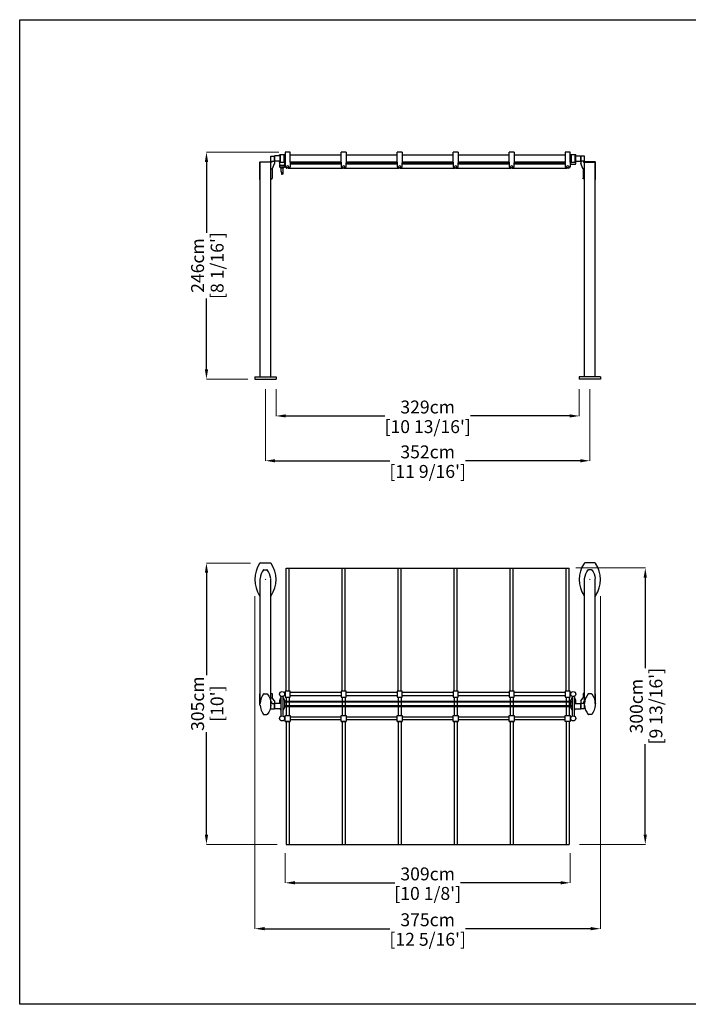
# Model space of a CAD drawing. Extents: x 341 to 48450, y 245 to 10932.
# Drawn here: x 17271 to 24525, y 245 to 10932 of the extents above; entities that cross this region are included whole.
import ezdxf

# ---------------------------------------------------------------- set-up
doc = ezdxf.new("R2010")
doc.units = 0
doc.layers.get('Defpoints').update_dxf_attribs({"linetype": 'CONTINUOUS'})
doc.layers.add('P-00000000', color=7, linetype='CONTINUOUS')
doc.styles.add('Arial', font='arial.ttf')
doc.dimstyles.new('QUOTE SITO$0', dxfattribs={"dimscale": 0, "dimtxt": 50, "dimasz": 70, "dimexe": 1, "dimexo": 1, "dimgap": 40, "dimtad": 0, "dimdec": 1, "dimzin": 12, "dimdsep": 46, "dimtxsty": 'Arial', "dimcen": 5.0292, "dimse1": 1, "dimse2": 1, "dimclrd": 256, "dimclre": 253, "dimclrt": 256, "dimadec": 0, "dimazin": 3, "dimtfac": 1, "dimtdec": 1, "dimtix": 1, "dimtofl": 0, "dimtmove": 2, "dimatfit": 3, "dimfxl": 1, "dimtfillclr": 256, "dimtolj": 1, "dimtzin": 0, "dimlwd": -1, "dimarcsym": 1})

# ---------------------------------------------------------------- blocks, each defined once
blk = doc.blocks.new('FLEXY ZEN LEFT SIDE POST (TOP)')
at = {"layer": 'P-00000000', "color": 7, "linetype": 'Continuous'}
for p, q in [((433485, 295926), (433594, 295926)), ((433523, 295852), (433555, 295852)), ((433482, 294401), (433482, 295755)), ((433539, 295746), (433535, 295750)), ((433539, 295746), (433544, 295750)), ((433597, 294344), (433597, 295755)), ((433480, 294507), (433482, 294507)), ((433480, 294403), (433480, 294507)), ((433524, 294505), (433555, 294505)), ((433597, 294509), (433612, 294509)), ((433597, 294462), (433613, 294462)), ((433607, 294401), (433607, 294422)), ((433612, 294509), (433612, 294462)), ((433637, 294429), (433613, 294462)), ((433480, 294384), (433480, 294403)), ((433597, 294344), (433637, 294344)), ((433609, 294399), (433637, 294399)), ((433637, 294371), (433633, 294375)), ((433637, 294371), (433633, 294367)), ((433524, 294280), (433555, 294280))]:
    blk.add_line(p, q, dxfattribs=at)
at = {"layer": 'P-00000000'}
for p in [(433637, 294429), (433637, 294344)]:
    blk.add_line(p, (433637, 294399), dxfattribs=at)
at = {"layer": 'P-00000000', "color": 7, "linetype": 'Continuous'}
for centre, radius, start, end in [((433744, 295746), 320, 146.7436, 213.2564), ((433485, 295916), 10, 90, 146.7436), ((433594, 295916), 10, 33.2564, 90), ((433334, 295746), 320, 326.7436, 33.2564), ((433485, 295576), 10, 213.2564, 252.2326), ((433594, 295576), 10, 287.7674, 326.7436)]:
    blk.add_arc(centre, radius, start, end, dxfattribs=at)
for centre, major_axis, ratio, start_param, end_param in [((433623, 295739), (0, 163), 0.866025, 0.824442, 1.469955), ((433523, 295845), (0, 6.93), 0.866025, 0, 0.824442), ((433555, 295845), (0, 6.93), 0.866025, 5.458743, 6.283185), ((433456, 295739), (0, 163), 0.866025, 4.81323, 5.458743), ((433623, 294393), (0, -163), 0.866025, 3.967653, 4.656667), ((433524, 294498), (0, 6.93), 0.866025, 0, 0.82606), ((433483, 294403), (-3, 0), 0.57735, 0, 1.230959), ((433483, 294384), (3, 0), 0.57735, 3.141593, 4.395061), ((433623, 294393), (0, 163), 0.866025, 1.634137, 2.315532), ((433524, 294287), (0, -6.93), 0.866025, 5.457125, 6.283185)]:
    blk.add_ellipse(centre, major_axis=major_axis, ratio=ratio, start_param=start_param, end_param=end_param, dxfattribs=at)
at = {"layer": 'P-00000000', "color": 7, "linetype": 'Continuous', "extrusion": (0, 0, -1)}
for centre, major_axis, start_param, end_param in [((433555, 294498), (0, 6.93), 0, 0.82606), ((433456, 294393), (0, -163), 3.967653, 4.656667), ((433456, 294393), (0, 163), 1.626519, 2.315532), ((433555, 294287), (0, -6.93), 5.457125, 6.283185)]:
    blk.add_ellipse(centre, major_axis=major_axis, ratio=0.866025, start_param=start_param, end_param=end_param, dxfattribs=at)
at = {"layer": 'P-00000000', "color": 7, "linetype": 'Continuous'}
blk.add_open_spline([(433607, 294401), (433607, 294400), (433607, 294400), (433607, 294400), (433607, 294400), (433607, 294399), (433607, 294399), (433608, 294399), (433608, 294399), (433608, 294399), (433608, 294399), (433608, 294399), (433609, 294399), (433609, 294399)], degree=3, knots=[0, 0, 0, 0, 0.2, 0.2, 0.380471, 0.380471, 0.543679, 0.543679, 0.713657, 0.713657, 0.874606, 0.874606, 1, 1, 1, 1], dxfattribs=at)
blk = doc.blocks.new('FLEXY ZEN LEFT SIDE POST (FRONT)')
at = {"layer": 'P-00000000', "color": 7, "linetype": 'Continuous'}
for p, q in [((433480, 299590), (433480, 299779)), ((433597, 299780), (433482, 299780)), ((433482, 297449), (433482, 299780)), ((433483, 299782), (433597, 299782)), ((433597, 297449), (433597, 299845)), ((433597, 299845), (433637, 299845)), ((433607, 299773), (433607, 299790)), ((433607, 299790), (433637, 299790)), ((433615, 299711), (433637, 299763)), ((433637, 299818), (433633, 299822)), ((433637, 299818), (433633, 299814)), ((433597, 299706), (433606, 299706)), ((433612, 299707), (433612, 299705)), ((433612, 299705), (433612, 299606)), ((433480, 299590), (433482, 299590)), ((433597, 299597), (433612, 299597)), ((433612, 299597), (433612, 299606)), ((433424, 297449), (433424, 297424)), ((433424, 297449), (433654, 297449)), ((433424, 297424), (433654, 297424)), ((433539, 297424), (433535, 297428)), ((433539, 297424), (433544, 297428)), ((433654, 297449), (433654, 297424))]:
    blk.add_line(p, q, dxfattribs=at)
at = {"layer": 'P-00000000'}
for q in [(433637, 299845), (433637, 299763)]:
    blk.add_line((433637, 299790), q, dxfattribs=at)
at = {"layer": 'P-00000000', "color": 7, "linetype": 'Continuous'}
blk.add_arc((433483, 299779), 3, 90, 180, dxfattribs=at)
for centre, major_axis, ratio, start_param, end_param in [((433606, 299710), (-10, 0), 0.366025, 1.570796, 2.125607), ((433606, 299714), (10, 0), 0.866025, 5.2672, 5.927549)]:
    blk.add_ellipse(centre, major_axis=major_axis, ratio=ratio, start_param=start_param, end_param=end_param, dxfattribs=at)
blk = doc.blocks.new('*D83')
at = {"layer": 'Defpoints', "color": 0, "linetype": 'Continuous', "ltscale": 10, "transparency": 16777216}
for p in [(20151, 1885), (23244, 1885), (23244, 1564)]:
    blk.add_point(p, dxfattribs=at)
at = {"layer": 'P-00000000', "color": 253, "linetype": 'Continuous', "lineweight": 5, "ltscale": 10, "transparency": 16777216}
for p, q in [((20151, 1884), (20151, 1563)), ((23244, 1884), (23244, 1563))]:
    blk.add_line(p, q, dxfattribs=at)
at = {"layer": 'P-00000000', "ltscale": 10, "transparency": 16777216}
for p, q in [((20256, 1564), (21340, 1564)), ((23139, 1564), (22054, 1564))]:
    blk.add_line(p, q, dxfattribs=at)
at = {"layer": 'P-00000000', "linetype": 'Continuous', "ltscale": 10, "transparency": 16777216}
for points in [[(20256, 1582), (20256, 1547), (20151, 1564)], [(23139, 1582), (23139, 1547), (23244, 1564)]]:
    blk.add_solid(points, dxfattribs=at)
at = {"layer": 'P-00000000', "linetype": 'Continuous', "ltscale": 10, "transparency": 16777216, "char_height": 140, "attachment_point": 5, "style": 'Arial'}
for s, insert in [('\\A1;309cm', (21697, 1661)), ("\\A1;[10 1/8']", (21697, 1449))]:
    blk.add_mtext(s, dxfattribs=dict(at, insert=insert))
blk = doc.blocks.new('*D84')
at = {"layer": 'Defpoints', "color": 0, "linetype": 'Continuous', "ltscale": 10, "transparency": 16777216}
for p in [(19822, 4676), (23572, 4676), (23572, 1066)]:
    blk.add_point(p, dxfattribs=at)
at = {"layer": 'P-00000000', "color": 253, "linetype": 'Continuous', "lineweight": 5, "ltscale": 10, "transparency": 16777216}
for p, q in [((19822, 4675), (19822, 1065)), ((23572, 4675), (23572, 1065))]:
    blk.add_line(p, q, dxfattribs=at)
at = {"layer": 'P-00000000', "ltscale": 10, "transparency": 16777216}
for p, q in [((19927, 1066), (21286, 1066)), ((23467, 1066), (22108, 1066))]:
    blk.add_line(p, q, dxfattribs=at)
at = {"layer": 'P-00000000', "linetype": 'Continuous', "ltscale": 10, "transparency": 16777216}
for points in [[(19927, 1084), (19927, 1049), (19822, 1066)], [(23467, 1084), (23467, 1049), (23572, 1066)]]:
    blk.add_solid(points, dxfattribs=at)
at = {"layer": 'P-00000000', "linetype": 'Continuous', "ltscale": 10, "transparency": 16777216, "char_height": 140, "attachment_point": 5, "style": 'Arial'}
for s, insert in [('\\A1;375cm', (21697, 1163)), ("\\A1;[12 5/16']", (21697, 951))]:
    blk.add_mtext(s, dxfattribs=dict(at, insert=insert))
blk = doc.blocks.new('*D85')
at = {"layer": 'Defpoints', "color": 0, "linetype": 'Continuous', "ltscale": 10, "transparency": 16777216}
for p in [(19297, 9494), (20083, 9494), (19747, 7031)]:
    blk.add_point(p, dxfattribs=at)
at = {"layer": 'P-00000000', "color": 253, "linetype": 'Continuous', "lineweight": 5, "ltscale": 10, "transparency": 16777216}
for p, q in [((20082, 9494), (19296, 9494)), ((19746, 7031), (19296, 7031))]:
    blk.add_line(p, q, dxfattribs=at)
at = {"layer": 'P-00000000', "ltscale": 10, "transparency": 16777216}
for p, q in [((19297, 9389), (19297, 8620)), ((19297, 7136), (19297, 7906))]:
    blk.add_line(p, q, dxfattribs=at)
at = {"layer": 'P-00000000', "linetype": 'Continuous', "ltscale": 10, "transparency": 16777216}
for points in [[(19280, 9389), (19315, 9389), (19297, 9494)], [(19280, 7136), (19315, 7136), (19297, 7031)]]:
    blk.add_solid(points, dxfattribs=at)
at = {"layer": 'P-00000000', "linetype": 'Continuous', "ltscale": 10, "transparency": 16777216, "char_height": 140, "attachment_point": 5, "rotation": 90, "style": 'Arial'}
for s, insert in [("\\A1;[8 1/16']", (19413, 8263)), ('\\A1;246cm', (19201, 8263))]:
    blk.add_mtext(s, dxfattribs=dict(at, insert=insert))
blk = doc.blocks.new('*D86')
at = {"layer": 'Defpoints', "color": 0, "linetype": 'Continuous', "ltscale": 10, "transparency": 16777216}
for p in [(20052, 6922), (23342, 6921), (23342, 6631)]:
    blk.add_point(p, dxfattribs=at)
at = {"layer": 'P-00000000', "color": 253, "linetype": 'Continuous', "lineweight": 5, "ltscale": 10, "transparency": 16777216}
for p, q in [((20052, 6921), (20052, 6630)), ((23342, 6920), (23342, 6630))]:
    blk.add_line(p, q, dxfattribs=at)
at = {"layer": 'P-00000000', "ltscale": 10, "transparency": 16777216}
for p, q in [((20157, 6631), (21232, 6631)), ((23237, 6631), (22163, 6631))]:
    blk.add_line(p, q, dxfattribs=at)
at = {"layer": 'P-00000000', "linetype": 'Continuous', "ltscale": 10, "transparency": 16777216}
for points in [[(20157, 6649), (20157, 6614), (20052, 6631)], [(23237, 6649), (23237, 6614), (23342, 6631)]]:
    blk.add_solid(points, dxfattribs=at)
at = {"layer": 'P-00000000', "linetype": 'Continuous', "ltscale": 10, "transparency": 16777216, "char_height": 140, "attachment_point": 5, "style": 'Arial'}
for s, insert in [('\\A1;329cm', (21697, 6728)), ("\\A1;[10 13/16']", (21697, 6515))]:
    blk.add_mtext(s, dxfattribs=dict(at, insert=insert))
blk = doc.blocks.new('*D87')
at = {"layer": 'Defpoints', "color": 0, "linetype": 'Continuous', "ltscale": 10, "transparency": 16777216}
for p in [(19937, 6922), (23457, 6921), (23457, 6145)]:
    blk.add_point(p, dxfattribs=at)
at = {"layer": 'P-00000000', "color": 253, "linetype": 'Continuous', "lineweight": 5, "ltscale": 10, "transparency": 16777216}
for p, q in [((19937, 6921), (19937, 6144)), ((23457, 6920), (23457, 6144))]:
    blk.add_line(p, q, dxfattribs=at)
at = {"layer": 'P-00000000', "ltscale": 10, "transparency": 16777216}
for p, q in [((20042, 6145), (21286, 6145)), ((23352, 6145), (22108, 6145))]:
    blk.add_line(p, q, dxfattribs=at)
at = {"layer": 'P-00000000', "linetype": 'Continuous', "ltscale": 10, "transparency": 16777216}
for points in [[(20042, 6162), (20042, 6127), (19937, 6145)], [(23352, 6162), (23352, 6127), (23457, 6145)]]:
    blk.add_solid(points, dxfattribs=at)
at = {"layer": 'P-00000000', "linetype": 'Continuous', "ltscale": 10, "transparency": 16777216, "char_height": 140, "attachment_point": 5, "style": 'Arial'}
for s, insert in [('\\A1;352cm', (21697, 6241)), ("\\A1;[11 9/16']", (21697, 6029))]:
    blk.add_mtext(s, dxfattribs=dict(at, insert=insert))
blk = doc.blocks.new('*D88')
at = {"layer": 'Defpoints', "color": 0, "linetype": 'Continuous', "ltscale": 10, "transparency": 16777216}
for p in [(23303, 4981), (24058, 4981), (23342, 1981)]:
    blk.add_point(p, dxfattribs=at)
at = {"layer": 'P-00000000', "color": 253, "linetype": 'Continuous', "lineweight": 5, "ltscale": 10, "transparency": 16777216}
for p, q in [((23304, 4981), (24059, 4981)), ((23343, 1981), (24059, 1981))]:
    blk.add_line(p, q, dxfattribs=at)
at = {"layer": 'P-00000000', "ltscale": 10, "transparency": 16777216}
for p, q in [((24058, 4876), (24058, 3892)), ((24058, 2086), (24058, 3069))]:
    blk.add_line(p, q, dxfattribs=at)
at = {"layer": 'P-00000000', "linetype": 'Continuous', "ltscale": 10, "transparency": 16777216}
for points in [[(24040, 4876), (24075, 4876), (24058, 4981)], [(24040, 2086), (24075, 2086), (24058, 1981)]]:
    blk.add_solid(points, dxfattribs=at)
at = {"layer": 'P-00000000', "linetype": 'Continuous', "ltscale": 10, "transparency": 16777216, "char_height": 140, "attachment_point": 5, "rotation": 90, "style": 'Arial'}
for s, insert in [("\\A1;[9 13/16']", (24173, 3481)), ('\\A1;300cm', (23961, 3481))]:
    blk.add_mtext(s, dxfattribs=dict(at, insert=insert))
blk = doc.blocks.new('*D89')
at = {"layer": 'Defpoints', "color": 0, "linetype": 'Continuous', "ltscale": 10, "transparency": 16777216}
for p in [(19297, 5035), (19775, 5035), (20067, 1981)]:
    blk.add_point(p, dxfattribs=at)
at = {"layer": 'P-00000000', "color": 253, "linetype": 'Continuous', "lineweight": 5, "ltscale": 10, "transparency": 16777216}
for p, q in [((19774, 5035), (19296, 5035)), ((20066, 1981), (19296, 1981))]:
    blk.add_line(p, q, dxfattribs=at)
at = {"layer": 'P-00000000', "ltscale": 10, "transparency": 16777216}
for p, q in [((19297, 4930), (19297, 3816)), ((19297, 2086), (19297, 3200))]:
    blk.add_line(p, q, dxfattribs=at)
at = {"layer": 'P-00000000', "linetype": 'Continuous', "ltscale": 10, "transparency": 16777216}
for points in [[(19280, 4930), (19315, 4930), (19297, 5035)], [(19280, 2086), (19315, 2086), (19297, 1981)]]:
    blk.add_solid(points, dxfattribs=at)
at = {"layer": 'P-00000000', "linetype": 'Continuous', "ltscale": 10, "transparency": 16777216, "char_height": 140, "attachment_point": 5, "rotation": 90, "style": 'Arial'}
for s, insert in [('\\A1;305cm', (19201, 3508)), ("\\A1;[10']", (19412, 3508))]:
    blk.add_mtext(s, dxfattribs=dict(at, insert=insert))
blk = doc.blocks.new('FLEXY ZEN RIGHT SIDE POST (FRONT)')
at = {"layer": 'P-00000000', "color": 7, "linetype": 'Continuous'}
for p, q in [((438792, 299845), (438751, 299845)), ((438751, 299818), (438756, 299822)), ((438751, 299818), (438756, 299814)), ((438782, 299790), (438751, 299790)), ((438774, 299711), (438751, 299763)), ((438782, 299773), (438782, 299790)), ((438792, 297449), (438792, 299845)), ((438906, 299782), (438792, 299782)), ((438792, 299780), (438907, 299780)), ((438907, 297449), (438907, 299780)), ((438909, 299590), (438909, 299779)), ((438777, 299707), (438777, 299705)), ((438777, 299705), (438777, 299606)), ((438792, 299706), (438783, 299706)), ((438777, 299597), (438777, 299606)), ((438792, 299597), (438777, 299597)), ((438909, 299590), (438907, 299590)), ((438734, 297449), (438734, 297424)), ((438964, 297449), (438734, 297449)), ((438964, 297424), (438734, 297424)), ((438849, 297424), (438845, 297428)), ((438849, 297424), (438854, 297428)), ((438964, 297449), (438964, 297424))]:
    blk.add_line(p, q, dxfattribs=at)
at = {"layer": 'P-00000000'}
for q in [(438751, 299845), (438751, 299763)]:
    blk.add_line((438751, 299790), q, dxfattribs=at)
at = {"layer": 'P-00000000', "color": 7, "linetype": 'Continuous'}
blk.add_arc((438906, 299779), 3, 0, 90, dxfattribs=at)
at = {"layer": 'P-00000000', "color": 7, "linetype": 'Continuous', "extrusion": (0, 0, -1)}
for centre, major_axis, ratio, start_param, end_param in [((438783, 299714), (-10, 0), 0.866025, 5.2672, 5.927549), ((438783, 299710), (10, 0), 0.366025, 1.570796, 2.125607)]:
    blk.add_ellipse(centre, major_axis=major_axis, ratio=ratio, start_param=start_param, end_param=end_param, dxfattribs=at)
blk = doc.blocks.new('FLEXY ZEN RIGHT SIDE POST (TOP)')
at = {"layer": 'P-00000000', "color": 7, "linetype": 'Continuous'}
for p, q in [((438904, 295926), (438795, 295926)), ((438865, 295852), (438833, 295852)), ((438792, 294344), (438792, 295755)), ((438849, 295746), (438845, 295750)), ((438849, 295746), (438854, 295750)), ((438907, 294401), (438907, 295755)), ((438751, 294429), (438776, 294462)), ((438792, 294462), (438776, 294462)), ((438792, 294509), (438777, 294509)), ((438777, 294509), (438777, 294462)), ((438782, 294401), (438782, 294422)), ((438865, 294505), (438834, 294505)), ((438909, 294507), (438907, 294507)), ((438909, 294403), (438909, 294507)), ((438780, 294399), (438751, 294399)), ((438751, 294371), (438756, 294375)), ((438751, 294371), (438756, 294367)), ((438792, 294344), (438751, 294344)), ((438909, 294384), (438909, 294403)), ((438865, 294280), (438834, 294280))]:
    blk.add_line(p, q, dxfattribs=at)
at = {"layer": 'P-00000000'}
for p in [(438751, 294429), (438751, 294344)]:
    blk.add_line(p, (438751, 294399), dxfattribs=at)
at = {"layer": 'P-00000000', "color": 7, "linetype": 'Continuous'}
for centre, radius, start, end in [((439054, 295746), 320, 146.7436, 213.2564), ((438795, 295916), 10, 90, 146.7436), ((438904, 295916), 10, 33.2564, 90), ((438644, 295746), 320, 326.7436, 33.2564), ((438795, 295576), 10, 213.2564, 252.2326), ((438904, 295576), 10, 287.7674, 326.7436)]:
    blk.add_arc(centre, radius, start, end, dxfattribs=at)
at = {"layer": 'P-00000000', "color": 7, "linetype": 'Continuous', "extrusion": (0, 0, -1)}
for centre, major_axis, ratio, start_param, end_param in [((438933, 295739), (0, 163), 0.866025, 4.81323, 5.458743), ((438833, 295845), (0, 6.93), 0.866025, 5.458743, 6.283185), ((438865, 295845), (0, 6.93), 0.866025, 0, 0.824442), ((438766, 295739), (0, 163), 0.866025, 0.824442, 1.469955), ((438865, 294498), (0, 6.93), 0.866025, 0, 0.82606), ((438766, 294393), (0, -163), 0.866025, 3.967653, 4.656667), ((438766, 294393), (0, 163), 0.866025, 1.634137, 2.315532), ((438906, 294403), (3, 0), 0.57735, 0, 1.230959), ((438906, 294384), (-3, 0), 0.57735, 3.141593, 4.395061), ((438865, 294287), (0, -6.93), 0.866025, 5.457125, 6.283185)]:
    blk.add_ellipse(centre, major_axis=major_axis, ratio=ratio, start_param=start_param, end_param=end_param, dxfattribs=at)
at = {"layer": 'P-00000000', "color": 7, "linetype": 'Continuous'}
for centre, major_axis, start_param, end_param in [((438933, 294393), (0, -163), 3.967653, 4.656667), ((438834, 294498), (0, 6.93), 0, 0.82606), ((438933, 294393), (0, 163), 1.626519, 2.315532), ((438834, 294287), (0, -6.93), 5.457125, 6.283185)]:
    blk.add_ellipse(centre, major_axis=major_axis, ratio=0.866025, start_param=start_param, end_param=end_param, dxfattribs=at)
blk.add_open_spline([(438782, 294401), (438782, 294400), (438782, 294400), (438782, 294400), (438782, 294400), (438782, 294399), (438782, 294399), (438781, 294399), (438781, 294399), (438781, 294399), (438781, 294399), (438780, 294399), (438780, 294399), (438780, 294399)], degree=3, knots=[0, 0, 0, 0, 0.2, 0.2, 0.380471, 0.380471, 0.543679, 0.543679, 0.713657, 0.713657, 0.874606, 0.874606, 1, 1, 1, 1], dxfattribs=at)
blk = doc.blocks.new('FLEXY ZEN TENT 300X309 (TOP)')
at = {"layer": 'P-00000000', "color": 7, "linetype": 'Continuous'}
for p, q in [((453672, 222299), (453672, 223634)), ((453702, 222299), (453702, 223634)), ((454280, 222299), (454280, 223634)), ((454310, 222299), (454310, 223634)), ((454887, 222299), (454887, 223634)), ((454917, 222299), (454917, 223634)), ((455495, 222299), (455495, 223634)), ((455525, 222299), (455525, 223634)), ((456102, 222299), (456102, 223634)), ((456132, 222299), (456132, 223634)), ((456710, 222299), (456710, 223634)), ((456740, 222299), (456740, 223634)), ((453650, 222283), (453656, 222283)), ((453650, 222283), (453650, 222281)), ((453650, 222281), (453650, 222281)), ((453659, 222283), (453656, 222283)), ((453656, 222249), (453656, 222283)), ((453714, 222299), (453659, 222299)), ((453659, 222299), (453659, 222234)), ((454267, 222283), (453714, 222283)), ((454322, 222299), (454267, 222299)), ((454267, 222299), (454267, 222234)), ((454875, 222283), (454322, 222283)), ((454930, 222299), (454875, 222299)), ((454875, 222299), (454875, 222234)), ((455482, 222283), (454930, 222283)), ((455537, 222299), (455482, 222299)), ((455482, 222299), (455482, 222234)), ((456090, 222283), (455537, 222283)), ((456145, 222299), (456090, 222299)), ((456090, 222299), (456090, 222234)), ((456697, 222283), (456145, 222283)), ((456752, 222299), (456697, 222299)), ((456697, 222299), (456697, 222234)), ((456756, 222283), (456752, 222283)), ((456756, 222283), (456762, 222283)), ((456756, 222283), (456756, 222249)), ((456762, 222281), (456762, 222283)), ((453601, 222198), (453614, 222228)), ((453601, 222162), (453601, 222198)), ((453614, 222241), (453614, 222027)), ((453639, 222027), (453639, 222241)), ((453639, 222228), (453651, 222198)), ((453650, 222251), (453650, 222251)), ((453650, 222251), (453650, 222250)), ((453656, 222250), (453650, 222250)), ((453651, 222198), (453651, 222120)), ((456773, 222185), (453651, 222185)), ((453651, 222181), (456773, 222181)), ((453656, 222249), (453659, 222249)), ((453659, 222234), (453714, 222234)), ((453672, 222234), (453672, 222185)), ((453672, 222181), (453672, 222137)), ((453702, 222234), (453702, 222185)), ((453702, 222181), (453702, 222137)), ((453714, 222249), (454267, 222249)), ((454267, 222234), (454322, 222234)), ((454280, 222234), (454280, 222185)), ((454280, 222181), (454280, 222137)), ((454310, 222234), (454310, 222185)), ((454310, 222181), (454310, 222137)), ((454322, 222249), (454875, 222249)), ((454875, 222234), (454930, 222234)), ((454887, 222234), (454887, 222185)), ((454887, 222181), (454887, 222137)), ((454917, 222234), (454917, 222185)), ((454917, 222181), (454917, 222137)), ((454930, 222249), (455482, 222249)), ((455482, 222234), (455537, 222234)), ((455495, 222234), (455495, 222185)), ((455495, 222181), (455495, 222137)), ((455525, 222234), (455525, 222185)), ((455525, 222181), (455525, 222137)), ((455537, 222249), (456090, 222249)), ((456090, 222234), (456145, 222234)), ((456102, 222234), (456102, 222185)), ((456102, 222181), (456102, 222137)), ((456132, 222234), (456132, 222185)), ((456132, 222181), (456132, 222137)), ((456145, 222249), (456697, 222249)), ((456697, 222234), (456752, 222234)), ((456710, 222234), (456710, 222185)), ((456710, 222181), (456710, 222137)), ((456740, 222234), (456740, 222185)), ((456740, 222181), (456740, 222137)), ((456752, 222249), (456756, 222249)), ((456762, 222250), (456756, 222250)), ((456760, 222200), (456773, 222230)), ((456760, 222185), (456760, 222200)), ((456760, 222137), (456760, 222181)), ((456762, 222250), (456762, 222251)), ((456773, 222241), (456773, 222027)), ((456798, 222027), (456798, 222241)), ((456798, 222230), (456810, 222200)), ((456810, 222200), (456810, 222162)), ((453614, 222162), (453544, 222162)), ((453544, 222134), (453548, 222139)), ((453544, 222134), (453548, 222130)), ((453614, 222106), (453544, 222106)), ((453614, 222090), (453607, 222106)), ((453651, 222120), (453639, 222090)), ((456773, 222137), (453651, 222137)), ((453651, 222132), (456773, 222132)), ((453672, 222132), (453672, 222035)), ((453702, 222132), (453702, 222035)), ((454280, 222132), (454280, 222035)), ((454310, 222132), (454310, 222035)), ((454887, 222132), (454887, 222035)), ((454917, 222132), (454917, 222035)), ((455495, 222132), (455495, 222035)), ((455525, 222132), (455525, 222035)), ((456102, 222132), (456102, 222035)), ((456132, 222132), (456132, 222035)), ((456710, 222132), (456710, 222035)), ((456740, 222132), (456740, 222035)), ((456760, 222122), (456760, 222132)), ((456773, 222092), (456760, 222122)), ((456798, 222162), (456868, 222162)), ((456798, 222106), (456868, 222106)), ((456804, 222106), (456798, 222092)), ((456868, 222134), (456864, 222139)), ((456868, 222134), (456864, 222130)), ((453650, 222019), (453656, 222019)), ((453650, 222019), (453650, 222017)), ((453650, 222017), (453650, 222017)), ((453650, 221987), (453650, 221987)), ((453650, 221987), (453650, 221986)), ((453656, 221986), (453650, 221986)), ((453659, 222019), (453656, 222019)), ((453656, 221985), (453656, 222019)), ((453656, 221985), (453659, 221985)), ((453659, 221970), (453659, 222035)), ((453659, 222035), (453714, 222035)), ((453714, 221970), (453659, 221970)), ((453672, 221970), (453672, 220634)), ((453702, 221970), (453702, 220634)), ((453714, 222019), (454267, 222019)), ((454267, 221985), (453714, 221985)), ((454267, 221970), (454267, 222035)), ((454267, 222035), (454322, 222035)), ((454322, 221970), (454267, 221970)), ((454280, 221970), (454280, 220634)), ((454310, 221970), (454310, 220634)), ((454322, 222019), (454875, 222019)), ((454875, 221985), (454322, 221985)), ((454875, 221970), (454875, 222035)), ((454875, 222035), (454930, 222035)), ((454930, 221970), (454875, 221970)), ((454887, 221970), (454887, 220634)), ((454917, 221970), (454917, 220634)), ((454930, 222019), (455482, 222019)), ((455482, 221985), (454930, 221985)), ((455482, 221970), (455482, 222035)), ((455482, 222035), (455537, 222035)), ((455537, 221970), (455482, 221970)), ((455495, 221970), (455495, 220634)), ((455525, 221970), (455525, 220634)), ((455537, 222019), (456090, 222019)), ((456090, 221985), (455537, 221985)), ((456090, 221970), (456090, 222035)), ((456090, 222035), (456145, 222035)), ((456145, 221970), (456090, 221970)), ((456102, 221970), (456102, 220634)), ((456132, 221970), (456132, 220634)), ((456145, 222019), (456697, 222019)), ((456697, 221985), (456145, 221985)), ((456697, 221970), (456697, 222035)), ((456697, 222035), (456752, 222035)), ((456752, 221970), (456697, 221970)), ((456710, 221970), (456710, 220634)), ((456740, 221970), (456740, 220634)), ((456752, 221985), (456756, 221985)), ((456756, 222019), (456762, 222019)), ((456756, 222019), (456756, 221985)), ((456762, 221986), (456756, 221986)), ((456762, 222017), (456762, 222019)), ((456762, 222017), (456762, 222017)), ((456762, 221987), (456762, 221987)), ((456762, 221986), (456762, 221987))]:
    blk.add_line(p, q, dxfattribs=at)
at = {"layer": 'P-00000000'}
for p, q in [((453672, 223634), (453702, 223634)), ((453702, 223634), (454280, 223634)), ((454280, 223634), (454310, 223634)), ((454310, 223634), (454887, 223634)), ((454887, 223634), (454917, 223634)), ((454917, 223634), (455495, 223634)), ((455495, 223634), (455525, 223634)), ((455525, 223634), (456102, 223634)), ((456102, 223634), (456132, 223634)), ((456132, 223634), (456710, 223634)), ((456710, 223634), (456740, 223634)), ((453714, 222234), (453714, 222299)), ((454322, 222234), (454322, 222299)), ((454930, 222234), (454930, 222299)), ((455537, 222234), (455537, 222299)), ((456145, 222234), (456145, 222299)), ((456752, 222234), (456752, 222299)), ((456762, 222281), (456762, 222281)), ((456762, 222251), (456762, 222251)), ((453544, 222162), (453544, 222106)), ((456868, 222162), (456868, 222106)), ((453659, 221970), (453714, 221970)), ((453714, 222035), (453714, 221970)), ((454267, 221970), (454322, 221970)), ((454322, 222035), (454322, 221970)), ((454875, 221970), (454930, 221970)), ((454930, 222035), (454930, 221970)), ((455482, 221970), (455537, 221970)), ((455537, 222035), (455537, 221970)), ((456090, 221970), (456145, 221970)), ((456145, 222035), (456145, 221970)), ((456752, 222035), (456752, 221970)), ((456756, 222019), (456752, 222019)), ((453672, 220634), (453702, 220634)), ((453702, 220634), (454280, 220634)), ((454280, 220634), (454310, 220634)), ((454310, 220634), (454887, 220634)), ((454887, 220634), (454917, 220634)), ((454917, 220634), (455495, 220634)), ((455495, 220634), (455525, 220634)), ((455525, 220634), (456102, 220634)), ((456102, 220634), (456132, 220634)), ((456132, 220634), (456710, 220634)), ((456710, 220634), (456740, 220634))]:
    blk.add_line(p, q, dxfattribs=at)
at = {"layer": 'P-00000000', "color": 7, "linetype": 'Continuous'}
for centre in [(453626, 222266), (456785, 222266), (453626, 222002), (456785, 222002)]:
    blk.add_circle(centre, 27.5, dxfattribs=at)
for centre, start, end in [((453613, 222241), 0, 61.7263), ((453640, 222241), 118.2737, 180), ((456772, 222241), 0, 61.7263), ((456799, 222241), 118.2737, 180), ((453613, 222027), 298.2737, 0), ((453640, 222027), 180, 241.7263), ((456772, 222027), 298.2737, 0), ((456799, 222027), 180, 241.7263)]:
    blk.add_arc(centre, 1, start, end, dxfattribs=at)
blk = doc.blocks.new('FLEXY ZEN TENT 300X309-250X309 (FRONT)')
at = {"layer": 'P-00000000', "color": 7, "linetype": 'Continuous'}
for p, q in [((454808, 228106), (454752, 228106)), ((454752, 228078), (454756, 228083)), ((454752, 228078), (454756, 228074)), ((454808, 228050), (454752, 228050)), ((454807, 228114), (454807, 228118)), ((454812, 228114), (454807, 228114)), ((454808, 228112), (454808, 228044)), ((454809, 228113), (454812, 228113)), ((454810, 228121), (454859, 228121)), ((454812, 228114), (454812, 228042)), ((454812, 228113), (454812, 228113)), ((454856, 228042), (454856, 228114)), ((454862, 228114), (454856, 228114)), ((454864, 228113), (454856, 228113)), ((454862, 228114), (454862, 228118)), ((454864, 228041), (454864, 228115)), ((454867, 228115), (454864, 228115)), ((454867, 228146), (454867, 227990)), ((454922, 228038), (454922, 228146)), ((455475, 228115), (454922, 228115)), ((455475, 228141), (455475, 228146)), ((455475, 228038), (455475, 228141)), ((455530, 228146), (455530, 228141)), ((455530, 228141), (455530, 228038)), ((456082, 228115), (455530, 228115)), ((456082, 228141), (456082, 228146)), ((456082, 228038), (456082, 228141)), ((456137, 228146), (456137, 228141)), ((456137, 228141), (456137, 228038)), ((456690, 228115), (456137, 228115)), ((456690, 228141), (456690, 228146)), ((456690, 228038), (456690, 228141)), ((456745, 228146), (456745, 228141)), ((456745, 228141), (456745, 228038)), ((457298, 228115), (456745, 228115)), ((457298, 228141), (457298, 228146)), ((457298, 228038), (457298, 228141)), ((457353, 228146), (457353, 228141)), ((457353, 228141), (457353, 228038)), ((457905, 228115), (457353, 228115)), ((457905, 228146), (457905, 227990)), ((457960, 228038), (457960, 228146)), ((457964, 228115), (457960, 228115)), ((457964, 228115), (457964, 228041)), ((457964, 228113), (457971, 228113)), ((457966, 228114), (457966, 228118)), ((457971, 228114), (457966, 228114)), ((457969, 228121), (458018, 228121)), ((457971, 228114), (457971, 228042)), ((458015, 228042), (458015, 228114)), ((458021, 228114), (458015, 228114)), ((458015, 228113), (458019, 228113)), ((458020, 228044), (458020, 228112)), ((458020, 228106), (458076, 228106)), ((458020, 228050), (458076, 228050)), ((458021, 228114), (458021, 228118)), ((458076, 228078), (458071, 228083)), ((458076, 228078), (458071, 228074)), ((454807, 228042), (454812, 228042)), ((454807, 228039), (454807, 228042)), ((454808, 228036), (454808, 228036)), ((454808, 228020), (454808, 228036)), ((454809, 228020), (454808, 228020)), ((454812, 228043), (454809, 228043)), ((454809, 228036), (454809, 228033)), ((454809, 228012), (454809, 228033)), ((454809, 228012), (454809, 228006)), ((454809, 228006), (454859, 228006)), ((454809, 227986), (454809, 228006)), ((454814, 227981), (454809, 227986)), ((454859, 227986), (454809, 227986)), ((454859, 228036), (454810, 228036)), ((454812, 228043), (454812, 228043)), ((454814, 227981), (454854, 227981)), ((454823, 227940), (454823, 227978)), ((454824, 227979), (454834, 227979)), ((454826, 227981), (454826, 227979)), ((454844, 227979), (454834, 227979)), ((454842, 227981), (454842, 227979)), ((454845, 227940), (454845, 227978)), ((454854, 227981), (454859, 227986)), ((454864, 228043), (454856, 228043)), ((454856, 228042), (454862, 228042)), ((454859, 228036), (454859, 228033)), ((454859, 228033), (454859, 228012)), ((454859, 228020), (454867, 228020)), ((454859, 228006), (454859, 228012)), ((454859, 227986), (454859, 228006)), ((454860, 228036), (454867, 228036)), ((454862, 228039), (454862, 228042)), ((454864, 228041), (454867, 228041)), ((454878, 227976), (454869, 227986)), ((454882, 227975), (454884, 227975)), ((454886, 227973), (454888, 227976)), ((454895, 227979), (454888, 227979)), ((454888, 227979), (454888, 227977)), ((454888, 227977), (454888, 227976)), ((454895, 227979), (454901, 227979)), ((454900, 227976), (454900, 227979)), ((454901, 227979), (454901, 227977)), ((454901, 227977), (454901, 227976)), ((454903, 227973), (454901, 227976)), ((454903, 227973), (455494, 227973)), ((454908, 227975), (454905, 227975)), ((454920, 227986), (454911, 227976)), ((454922, 228041), (455475, 228041)), ((454922, 228038), (454922, 227990)), ((454922, 228036), (455475, 228036)), ((454922, 228020), (455475, 228020)), ((455475, 228038), (455475, 227990)), ((455476, 227986), (455486, 227976)), ((455489, 227975), (455492, 227975)), ((455493, 227973), (455496, 227976)), ((455502, 227979), (455496, 227979)), ((455496, 227979), (455496, 227977)), ((455496, 227977), (455496, 227976)), ((455497, 227976), (455497, 227979)), ((455502, 227979), (455509, 227979)), ((455507, 227976), (455507, 227979)), ((455509, 227979), (455509, 227977)), ((455509, 227977), (455509, 227976)), ((455511, 227973), (455509, 227976)), ((455510, 227973), (456102, 227973)), ((455515, 227975), (455513, 227975)), ((455519, 227976), (455528, 227986)), ((455530, 228041), (456082, 228041)), ((455530, 228038), (455530, 228032)), ((455530, 228036), (456082, 228036)), ((455530, 227990), (455530, 228032)), ((455530, 228020), (456082, 228020)), ((456082, 228038), (456082, 227990)), ((456084, 227986), (456094, 227976)), ((456097, 227975), (456099, 227975)), ((456101, 227973), (456104, 227976)), ((456110, 227979), (456104, 227979)), ((456104, 227979), (456104, 227977)), ((456104, 227977), (456104, 227976)), ((456105, 227976), (456105, 227979)), ((456110, 227979), (456116, 227979)), ((456115, 227976), (456115, 227979)), ((456116, 227979), (456116, 227977)), ((456116, 227977), (456116, 227976)), ((456119, 227973), (456116, 227976)), ((456118, 227973), (456709, 227973)), ((456123, 227975), (456120, 227975)), ((456126, 227976), (456136, 227986)), ((456137, 228041), (456690, 228041)), ((456137, 228038), (456137, 228032)), ((456137, 228036), (456690, 228036)), ((456137, 227990), (456137, 228032)), ((456137, 228020), (456690, 228020)), ((456690, 228038), (456690, 227990)), ((456692, 227986), (456701, 227976)), ((456704, 227975), (456707, 227975)), ((456709, 227973), (456711, 227976)), ((456717, 227979), (456711, 227979)), ((456711, 227979), (456711, 227977)), ((456711, 227977), (456711, 227976)), ((456713, 227976), (456713, 227979)), ((456717, 227979), (456724, 227979)), ((456722, 227976), (456722, 227979)), ((456724, 227979), (456724, 227977)), ((456724, 227977), (456724, 227976)), ((456726, 227973), (456724, 227976)), ((456726, 227973), (457317, 227973)), ((456731, 227975), (456728, 227975)), ((456734, 227976), (456743, 227986)), ((456745, 228041), (457298, 228041)), ((456745, 228038), (456745, 228032)), ((456745, 228036), (457298, 228036)), ((456745, 227990), (456745, 228032)), ((456745, 228020), (457298, 228020)), ((457298, 228038), (457298, 227990)), ((457299, 227986), (457309, 227976)), ((457312, 227975), (457314, 227975)), ((457316, 227973), (457319, 227976)), ((457325, 227979), (457319, 227979)), ((457319, 227979), (457319, 227977)), ((457319, 227977), (457319, 227976)), ((457320, 227976), (457320, 227979)), ((457325, 227979), (457331, 227979)), ((457330, 227976), (457330, 227979)), ((457331, 227979), (457331, 227977)), ((457331, 227977), (457331, 227976)), ((457334, 227973), (457331, 227976)), ((457333, 227973), (457924, 227973)), ((457338, 227975), (457336, 227975)), ((457341, 227976), (457351, 227986)), ((457353, 228041), (457905, 228041)), ((457353, 228038), (457353, 228032)), ((457353, 228036), (457905, 228036)), ((457353, 227990), (457353, 228032)), ((457353, 228020), (457905, 228020)), ((457916, 227976), (457907, 227986)), ((457920, 227975), (457922, 227975)), ((457924, 227973), (457926, 227976)), ((457933, 227979), (457926, 227979)), ((457926, 227979), (457926, 227977)), ((457926, 227977), (457926, 227976)), ((457928, 227976), (457928, 227979)), ((457933, 227979), (457939, 227979)), ((457939, 227979), (457939, 227977)), ((457939, 227977), (457939, 227976)), ((457941, 227973), (457939, 227976)), ((457946, 227975), (457943, 227975)), ((457958, 227986), (457949, 227976)), ((457960, 228041), (457964, 228041)), ((457960, 228038), (457960, 227990)), ((457960, 228036), (457967, 228036)), ((457960, 228020), (457968, 228020)), ((457964, 228043), (457971, 228043)), ((457966, 228042), (457971, 228042)), ((457966, 228039), (457966, 228042)), ((457968, 228036), (457968, 228034)), ((457968, 228020), (457968, 228034)), ((457968, 228020), (457968, 228014)), ((458018, 228014), (457968, 228014)), ((458018, 228036), (457969, 228036)), ((458019, 228043), (458015, 228043)), ((458015, 228042), (458021, 228042)), ((458018, 228036), (458018, 228034)), ((458018, 228034), (458018, 228020)), ((458018, 228014), (458018, 228020)), ((458020, 228020), (458018, 228020)), ((458020, 228036), (458019, 228036)), ((458020, 228020), (458020, 228036)), ((458021, 228039), (458021, 228042)), ((454824, 227937), (454826, 227932)), ((454832, 227908), (454834, 227908)), ((454836, 227908), (454834, 227908)), ((454844, 227937), (454842, 227932))]:
    blk.add_line(p, q, dxfattribs=at)
at = {"layer": 'P-00000000'}
for p, q in [((454752, 228106), (454752, 228050)), ((458076, 228106), (458076, 228050)), ((454827, 227928), (454827, 227916)), ((454841, 227928), (454841, 227916))]:
    blk.add_line(p, q, dxfattribs=at)
at = {"layer": 'P-00000000', "color": 7, "linetype": 'Continuous'}
for centre, radius, start, end in [((454810, 228118), 3, 90, 180), ((454809, 228112), 1, 90, 180), ((454859, 228118), 3, 0, 90), ((454895, 227958), 190, 81.6807, 98.3193), ((455502, 227958), 190, 81.6807, 98.3193), ((456110, 227958), 190, 81.6807, 98.3193), ((456717, 227958), 190, 81.6807, 98.3193), ((457325, 227958), 190, 81.6807, 98.3193), ((457933, 227958), 190, 81.6807, 98.3193), ((457969, 228118), 3, 90, 180), ((458018, 228118), 3, 0, 90), ((458019, 228112), 1, 0, 90), ((454810, 228039), 3, 180, 270), ((454809, 228044), 1, 180, 270), ((454824, 227978), 1, 90, 180), ((454844, 227978), 1, 0, 90), ((454859, 228039), 3, 270, 0), ((454873, 227990), 6, 180, 225), ((454882, 227979), 4.5, 225, 270), ((454895, 227985), 14.6, 307.0719, 232.9281), ((454903, 227976), 3.35, 180, 270), ((454908, 227979), 4.5, 270, 315), ((454916, 227990), 6, 315, 0), ((455481, 227990), 6, 180, 225), ((455489, 227979), 4.5, 225, 270), ((455502, 227985), 14.6, 307.0719, 232.9281), ((455494, 227976), 3.35, 270, 0), ((455510, 227976), 3.35, 180, 270), ((455515, 227979), 4.5, 270, 315), ((455524, 227990), 6, 315, 0), ((456088, 227990), 6, 180, 225), ((456097, 227979), 4.5, 225, 270), ((456110, 227985), 14.6, 307.0719, 232.9281), ((456102, 227976), 3.35, 270, 0), ((456118, 227976), 3.35, 180, 270), ((456123, 227979), 4.5, 270, 315), ((456131, 227990), 6, 315, 0), ((456696, 227990), 6, 180, 225), ((456704, 227979), 4.5, 225, 270), ((456717, 227985), 14.6, 307.0719, 232.9281), ((456709, 227976), 3.35, 270, 0), ((456726, 227976), 3.35, 180, 270), ((456731, 227979), 4.5, 270, 315), ((456739, 227990), 6, 315, 0), ((457304, 227990), 6, 180, 225), ((457312, 227979), 4.5, 225, 270), ((457325, 227985), 14.6, 307.0719, 232.9281), ((457317, 227976), 3.35, 270, 0), ((457333, 227976), 3.35, 180, 270), ((457338, 227979), 4.5, 270, 315), ((457347, 227990), 6, 315, 0), ((457911, 227990), 6, 180, 225), ((457920, 227979), 4.5, 225, 270), ((457933, 227985), 14.6, 307.0719, 232.9281), ((457924, 227976), 3.35, 270, 0), ((457946, 227979), 4.5, 270, 315), ((457954, 227990), 6, 315, 0), ((457969, 228039), 3, 180, 270), ((458018, 228039), 3, 270, 0), ((458019, 228044), 1, 270, 0), ((454818, 227928), 9.19, 24.09, 24.6758), ((454850, 227928), 9.19, 155.3242, 155.91)]:
    blk.add_arc(centre, radius, start, end, dxfattribs=at)
for points, knots in [([(454824, 227937), (454824, 227937), (454824, 227938), (454823, 227938), (454823, 227938), (454823, 227939), (454823, 227939), (454823, 227939), (454823, 227940), (454823, 227940), (454823, 227940), (454823, 227940)], [4.2817503, 4.2817503, 4.2817503, 4.2817503, 4.3678781, 4.3678781, 4.4540058, 4.4540058, 4.5401335, 4.5401335, 4.6262613, 4.6262613, 4.712389, 4.712389, 4.712389, 4.712389]), ([(454844, 227937), (454844, 227937), (454845, 227938), (454845, 227938), (454845, 227938), (454845, 227939), (454845, 227939), (454845, 227939), (454845, 227940), (454845, 227940), (454845, 227940), (454845, 227940)], [4.2817503, 4.2817503, 4.2817503, 4.2817503, 4.3678781, 4.3678781, 4.4540058, 4.4540058, 4.5401335, 4.5401335, 4.6262613, 4.6262613, 4.712389, 4.712389, 4.712389, 4.712389]), ([(454827, 227931), (454827, 227931), (454827, 227931), (454827, 227931), (454827, 227931), (454827, 227931), (454827, 227931), (454826, 227931), (454826, 227931), (454826, 227932), (454826, 227932), (454826, 227932)], [0, 0, 0, 0, 0.0121281, 0.0121281, 0.0304906, 0.0304906, 0.0581549, 0.0581549, 0.0940005, 0.0940005, 0.1000979, 0.1000979, 0.1000979, 0.1000979]), ([(454827, 227929), (454827, 227929), (454827, 227929), (454827, 227929), (454827, 227930), (454827, 227930), (454827, 227930), (454827, 227930), (454827, 227930), (454827, 227931), (454827, 227931), (454827, 227931)], [0.1079881, 0.1079881, 0.1079881, 0.1079881, 0.1794472, 0.1794472, 0.2509062, 0.2509062, 0.3223653, 0.3223653, 0.3938243, 0.3938243, 0.4652833, 0.4652833, 0.4652833, 0.4652833]), ([(454827, 227928), (454827, 227928), (454827, 227928), (454827, 227928), (454827, 227928), (454827, 227929), (454827, 227929), (454827, 227929)], [0.04851688, 0.04851688, 0.04851688, 0.04851688, 0.05199421, 0.05199421, 0.07706943, 0.07706943, 0.13367342, 0.13367342, 0.13367342, 0.13367342]), ([(454827, 227916), (454827, 227916), (454827, 227915), (454827, 227914), (454827, 227914), (454827, 227913), (454827, 227913), (454827, 227913), (454827, 227913), (454827, 227913), (454827, 227913), (454827, 227913), (454827, 227913), (454827, 227913), (454827, 227913), (454827, 227913), (454827, 227913), (454827, 227912), (454827, 227912), (454827, 227912), (454827, 227912), (454827, 227912), (454827, 227911), (454828, 227911), (454828, 227910), (454829, 227909), (454829, 227909), (454830, 227909), (454830, 227908), (454831, 227908), (454832, 227908), (454832, 227908)], [0.867284, 0.867284, 0.867284, 0.867284, 1.059014, 1.059014, 1.410832, 1.410832, 1.587845, 1.587845, 1.642905, 1.642905, 1.684352, 1.684352, 1.697278, 1.697278, 1.706141, 1.706141, 1.724063, 1.724063, 1.741749, 1.741749, 1.778878, 1.778878, 1.865497, 1.865497, 2.015335, 2.015335, 2.174671, 2.174671, 2.333983, 2.333983, 2.461654, 2.461654, 2.461654, 2.461654]), ([(454841, 227916), (454841, 227916), (454841, 227915), (454841, 227914), (454841, 227914), (454841, 227913), (454841, 227913), (454841, 227913), (454841, 227913), (454841, 227913), (454841, 227913), (454841, 227913), (454841, 227913), (454841, 227913), (454841, 227913), (454841, 227913), (454841, 227913), (454841, 227912), (454841, 227912), (454841, 227912), (454841, 227912), (454841, 227912), (454841, 227911), (454841, 227911), (454840, 227910), (454840, 227909), (454839, 227909), (454838, 227909), (454838, 227908), (454837, 227908), (454837, 227908), (454836, 227908)], [0.867284, 0.867284, 0.867284, 0.867284, 1.059014, 1.059014, 1.410832, 1.410832, 1.587845, 1.587845, 1.642905, 1.642905, 1.684352, 1.684352, 1.697278, 1.697278, 1.706141, 1.706141, 1.724063, 1.724063, 1.741749, 1.741749, 1.778878, 1.778878, 1.865497, 1.865497, 2.015335, 2.015335, 2.174671, 2.174671, 2.333983, 2.333983, 2.461654, 2.461654, 2.461654, 2.461654]), ([(454841, 227929), (454841, 227929), (454841, 227929), (454841, 227929), (454841, 227930), (454841, 227930), (454841, 227930), (454841, 227930), (454841, 227930), (454842, 227931), (454842, 227931), (454842, 227931)], [0.1079881, 0.1079881, 0.1079881, 0.1079881, 0.1794472, 0.1794472, 0.2509062, 0.2509062, 0.3223653, 0.3223653, 0.3938243, 0.3938243, 0.4652833, 0.4652833, 0.4652833, 0.4652833]), ([(454841, 227928), (454841, 227928), (454841, 227928), (454841, 227928), (454841, 227928), (454841, 227929), (454841, 227929), (454841, 227929)], [0.04851688, 0.04851688, 0.04851688, 0.04851688, 0.05199421, 0.05199421, 0.07706943, 0.07706943, 0.13367342, 0.13367342, 0.13367342, 0.13367342]), ([(454842, 227931), (454842, 227931), (454842, 227931), (454842, 227931), (454842, 227931), (454842, 227931), (454842, 227931), (454842, 227931), (454842, 227931), (454842, 227932), (454842, 227932), (454842, 227932)], [0, 0, 0, 0, 0.0121281, 0.0121281, 0.0304906, 0.0304906, 0.0581549, 0.0581549, 0.0940005, 0.0940005, 0.1000979, 0.1000979, 0.1000979, 0.1000979])]:
    blk.add_open_spline(points, degree=3, knots=knots, dxfattribs=at)

msp = doc.modelspace()

# ---------------------------------------------------------------- linework, layer by layer
at = {"layer": 'P-00000000', "color": 7, "linetype": 'Continuous'}
msp.add_lwpolyline([(31519.6, 10931.7), (31519.6, 245.4), (17271.2, 245.4), (17271.2, 10931.7)], close=True, dxfattribs=at)

# ---------------------------------------------------------------- block references
for name, p in [('FLEXY ZEN LEFT SIDE POST (FRONT)', (-413602.3, -290393)), ('FLEXY ZEN TENT 300X309-250X309 (FRONT)', (-434716.4, -218653.5)), ('FLEXY ZEN RIGHT SIDE POST (FRONT)', (-415392.3, -290393)), ('FLEXY ZEN LEFT SIDE POST (TOP)', (-413602.3, -290890.2)), ('FLEXY ZEN RIGHT SIDE POST (TOP)', (-415392.3, -290890.2)), ('FLEXY ZEN TENT 300X309 (TOP)', (-433508.8, -218653.5))]:
    msp.add_blockref(name, p, dxfattribs=at)

# ---------------------------------------------------------------- dimensions: what is measured, and where the dimension line sits
at = {"layer": 'P-00000000', "color": 7, "linetype": 'Continuous', "ltscale": 10}
for base, p1, p2, override, picture, middle in [((19297.4, 9494.3), (19747.3, 7031.2), (20083.1, 9494.3), {"dimscale": 1, "dimtxt": 140, "dimasz": 105, "dimgap": 25, "dimdec": 0, "dimlfac": 0.1, "dimpost": 'cm\\X', "dimse1": 0, "dimse2": 0, "dimtzin": 7, "dimlwe": 5}, '*D85', (19297.4, 8262.7)), ((19297.4, 5035.5), (20066.6, 1980.8), (19774.6, 5035.5), {"dimscale": 1, "dimtxt": 140, "dimasz": 105, "dimgap": 25, "dimdec": 0, "dimlfac": 0.1, "dimpost": '<>cm\\X', "dimse1": 0, "dimse2": 0, "dimtzin": 7, "dimlwe": 5}, '*D89', (19297.4, 3508.1)), ((24057.7, 4980.8), (23342, 1980.8), (23303.2, 4980.8), {"dimscale": 1, "dimtxt": 140, "dimasz": 105, "dimgap": 25, "dimdec": 0, "dimlfac": 0.1, "dimpost": '<>cm\\X', "dimse1": 0, "dimse2": 0, "dimtzin": 7, "dimlwe": 5}, '*D88', (24057.7, 3480.8))]:
    dim = msp.add_linear_dim(base=base, p1=p1, p2=p2, angle=90, dimstyle='QUOTE SITO$0', override=override, dxfattribs=at)
    dim.commit()
    dim.dimension.update_dxf_attribs({"geometry": picture, "text_midpoint": middle})
for base, p1, p2, picture, middle in [((23457.2, 6144.6), (19937.2, 6921.9), (23457.2, 6920.9), '*D87', (21697.2, 6144.6)), ((23572.2, 1066.4), (19822.2, 4676), (23572.2, 4676), '*D84', (21697.2, 1066.4)), ((23243.7, 1564.3), (20150.7, 1884.8), (23243.7, 1884.8), '*D83', (21697.2, 1564.3))]:
    dim = msp.add_linear_dim(base=base, p1=p1, p2=p2, dimstyle='QUOTE SITO$0', override={"dimscale": 1, "dimtxt": 140, "dimasz": 105, "dimgap": 25, "dimdec": 0, "dimlfac": 0.1, "dimpost": '<>cm\\X', "dimse1": 0, "dimse2": 0, "dimtzin": 7, "dimlwe": 5}, dxfattribs=at)
    dim.commit()
    dim.dimension.update_dxf_attribs({"geometry": picture, "text_midpoint": middle})
dim = msp.add_linear_dim(base=(23342.2, 6631.1), p1=(20052.2, 6921.9), p2=(23342.2, 6920.9), dimstyle='QUOTE SITO$0', override={"dimscale": 1, "dimtxt": 140, "dimasz": 105, "dimgap": 25, "dimdec": 0, "dimlfac": 0.1, "dimpost": '<>cm\\X', "dimse1": 0, "dimse2": 0, "dimtzin": 7, "dimlwe": 5}, dxfattribs=at)
dim.commit()
dim.dimension.update_dxf_attribs({"geometry": '*D86', "text_midpoint": (21697.2, 6631.1), "dimtype": 160})

doc.saveas('drawing.dxf')
